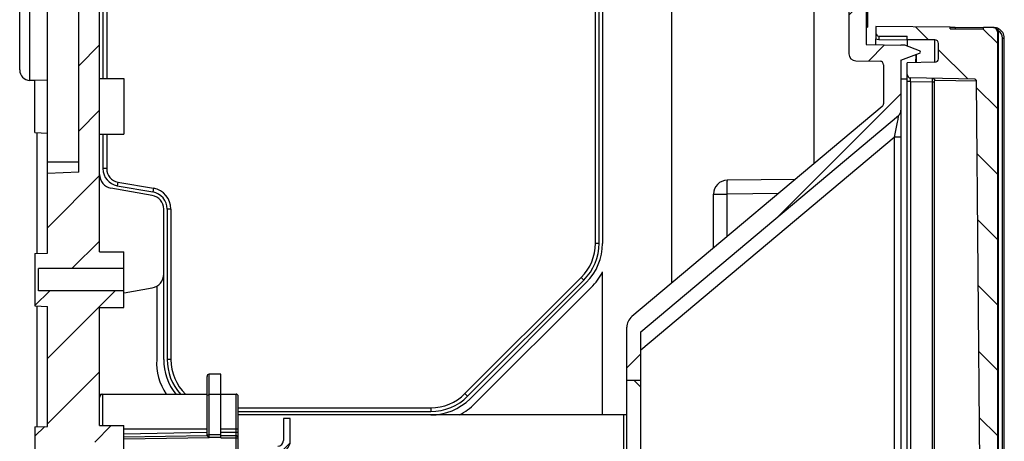
# Model space of a CAD drawing. Units: millimetres. Extents: x -3 to 844, y 0 to 594.
# Drawn here: x 656 to 698, y 119 to 137 of the extents above; entities that cross this region are included whole.
import ezdxf

# ---------------------------------------------------------------- set-up
doc = ezdxf.new("R2010")
doc.units = ezdxf.units.MM
doc.header["$LTSCALE"] = 46.255
doc.layers.get('0').update_dxf_attribs({"linetype": 'CONTINUOUS'})
for name, color, linetype in [('DECKELMITTELDXF_CONTINUOUS_LINE', 7, 'CONTINUOUS'), ('DECKELMITTELTEIL-29DXF_HATCHING', 7, 'CONTINUOUS'), ('KASTEN_AK_2_DXF_CONTINUOUS_LINE', 7, 'CONTINUOUS'), ('KASTEN_AK_2_MITTELSDXF_HATCHING', 7, 'CONTINUOUS'), ('KLAPPDECKEL-AK-2977DXF_HATCHING', 7, 'CONTINUOUS'), ('KLAPPDECKEL-DXF_CONTINUOUS_LINE', 7, 'CONTINUOUS'), ('TRAEGER-1145DXF_CONTINUOUS_LINE', 7, 'CONTINUOUS'), ('TRAGSCHIENE_DXF_CONTINUOUS_LINE', 7, 'CONTINUOUS'), ('TRAGSCHIENE_NS35-25DXF_HATCHING', 7, 'CONTINUOUS')]:
    doc.layers.add(name, color=color, linetype=linetype)
pattern_1 = [(45, (0, 0), (-1.4142135624, 1.4142135624), [])]

# ---------------------------------------------------------------- blocks, each defined once
blk = doc.blocks.new('HATCHING_BL2', base_point=(666.5033077285, 114.7103027679))
at = {"layer": 'TRAGSCHIENE_NS35-25DXF_HATCHING', "linetype": 'CONTINUOUS'}
h = blk.add_hatch(dxfattribs=at)
h.set_pattern_fill('default__3', color=2, scale=2, angle=45, style=0, pattern_type=0)
h.set_pattern_definition(pattern_1)
edge = h.paths.add_edge_path()
edge.add_line((667.6283077285, 109.4603027679), (667.6283077285, 109.9330235473))
edge.add_line((667.3283077285, 109.4603027679), (667.6283077285, 109.4603027679))
edge.add_line((667.3283077285, 110.4203027679), (667.3283077285, 109.4603027679))
edge.add_arc((667.0883077285, 110.4203027679), 0.24, 0, 90)
edge.add_line((665.9183077285, 110.6603027679), (667.0883077285, 110.6603027679))
edge.add_arc((665.9183077285, 111.2003027679), 0.54, 180, 270)
edge.add_line((665.3783077285, 118.2203027679), (665.3783077285, 111.2003027679))
edge.add_arc((665.9183077285, 118.2203027679), 0.54, 90, 180)
edge.add_line((667.0883077285, 118.7603027679), (665.9183077285, 118.7603027679))
edge.add_arc((667.0883077285, 119.0003027679), 0.24, 270, 360)
edge.add_line((667.3283077285, 119.9603027679), (667.3283077285, 119.0003027679))
edge.add_line((667.6283077285, 119.9603027679), (667.3283077285, 119.9603027679))
edge.add_line((667.6283077285, 119.0003027679), (667.6283077285, 119.9603027679))
edge.add_arc((667.0883077285, 119.0003027679), 0.54, 270, 360)
edge.add_line((665.9183077285, 118.4603027679), (667.0883077285, 118.4603027679))
edge.add_arc((665.9183077285, 118.2203027679), 0.24, 90, 180)
edge.add_line((665.6783077285, 111.2003027679), (665.6783077285, 118.2203027679))
edge.add_arc((665.9183077285, 111.2003027679), 0.24, 180, 270)
edge.add_line((667.0883077285, 110.9603027679), (665.9183077285, 110.9603027679))
edge.add_arc((667.0883077285, 110.4203027679), 0.54, 0, 90)
edge.add_line((667.6283077285, 110.1875819885), (667.6283077285, 110.4203027679))
edge.add_line((667.5646681182, 110.1239423782), (667.6283077285, 110.1875819885))
edge.add_arc((667.6283077285, 110.0603027679), 0.09, 135, 180)
edge.add_arc((667.6283077285, 110.0603027679), 0.09, 180, 225)
edge.add_line((667.5646681182, 109.9966631576), (667.6283077285, 109.9330235473))
blk = doc.blocks.new('HATCHING_BL6', base_point=(658.5083077285, 137.9528027679))
at = {"layer": 'KASTEN_AK_2_MITTELSDXF_HATCHING', "linetype": 'CONTINUOUS'}
h = blk.add_hatch(dxfattribs=at)
h.set_pattern_fill('default__7', color=2, scale=2, angle=45, style=0, pattern_type=0)
h.set_pattern_definition(pattern_1)
edge = h.paths.add_edge_path()
edge.add_line((657.1283077285, 114.7103027679), (657.8783077285, 114.7103027679))
edge.add_line((657.1283077285, 114.7103027679), (657.1283077285, 117.3074458067))
edge.add_line((656.5883077285, 117.3263030222), (657.1283077285, 117.3074458067))
edge.add_line((656.5883077285, 119.5943025135), (656.5883077285, 117.3263030222))
edge.add_line((656.5883077285, 119.5943025135), (657.1283077285, 119.6131597291))
edge.add_line((657.1283077285, 119.6131597291), (657.1283077285, 124.8074458067))
edge.add_line((656.5883077285, 124.8263030222), (657.1283077285, 124.8074458067))
edge.add_line((656.5883077285, 127.0943025135), (656.5883077285, 124.8263030222))
edge.add_line((656.5883077285, 127.0943025135), (657.1283077285, 127.1131597291))
edge.add_line((657.1283077285, 127.1131597291), (657.1283077285, 130.5631597291))
edge.add_line((658.4783077285, 130.6103027679), (657.1283077285, 130.5631597291))
edge.add_line((658.4783077285, 130.6103027679), (658.4783077285, 143.8103027679))
edge.add_line((658.4783077285, 143.8103027679), (657.1283077285, 143.8574458067))
edge.add_line((657.1283077285, 143.8574458067), (657.1283077285, 147.3074458067))
edge.add_line((656.5883077285, 147.3263030222), (657.1283077285, 147.3074458067))
edge.add_line((656.5883077285, 149.5943025135), (656.5883077285, 147.3263030222))
edge.add_line((656.5883077285, 149.5943025135), (657.1283077285, 149.6131597291))
edge.add_line((657.1283077285, 149.6131597291), (657.1283077285, 154.8074458067))
edge.add_line((656.5883077285, 154.8263030222), (657.1283077285, 154.8074458067))
edge.add_line((656.5883077285, 157.0943025135), (656.5883077285, 154.8263030222))
edge.add_line((656.5883077285, 157.0943025135), (657.1283077285, 157.1131597291))
edge.add_line((657.1283077285, 157.1131597291), (657.1283077285, 159.7103027679))
edge.add_line((657.1283077285, 159.7103027679), (657.8933077285, 159.7103027679))
edge.add_line((657.8933077285, 159.7103027679), (657.8933077285, 161.1953027679))
edge.add_line((658.7633077285, 161.1953027679), (657.8933077285, 161.1953027679))
edge.add_line((658.7633077285, 159.7103027679), (658.7633077285, 161.1953027679))
edge.add_line((658.7633077285, 159.7103027679), (659.3783077285, 159.7103027679))
edge.add_line((659.3783077285, 157.1603027679), (659.3783077285, 159.7103027679))
edge.add_line((659.3783077285, 157.1603027679), (660.4283077285, 157.1603027679))
edge.add_line((660.4283077285, 156.4403027679), (660.4283077285, 157.1603027679))
edge.add_line((660.4283077285, 156.4403027679), (656.7383077285, 156.4403027679))
edge.add_line((656.7383077285, 155.4803027679), (656.7383077285, 156.4403027679))
edge.add_line((660.4283077285, 155.4803027679), (656.7383077285, 155.4803027679))
edge.add_line((660.4283077285, 154.7603027679), (660.4283077285, 155.4803027679))
edge.add_line((659.3783077285, 154.7603027679), (660.4283077285, 154.7603027679))
edge.add_line((659.3783077285, 149.6603027679), (659.3783077285, 154.7603027679))
edge.add_line((659.3783077285, 149.6603027679), (660.4283077285, 149.6603027679))
edge.add_line((660.4283077285, 148.9403027679), (660.4283077285, 149.6603027679))
edge.add_line((660.4283077285, 148.9403027679), (656.7383077285, 148.9403027679))
edge.add_line((656.7383077285, 147.9803027679), (656.7383077285, 148.9403027679))
edge.add_line((660.4283077285, 147.9803027679), (656.7383077285, 147.9803027679))
edge.add_line((660.4283077285, 147.2603027679), (660.4283077285, 147.9803027679))
edge.add_line((659.3783077285, 147.2603027679), (660.4283077285, 147.2603027679))
edge.add_line((659.3783077285, 127.1603027679), (659.3783077285, 147.2603027679))
edge.add_line((659.3783077285, 127.1603027679), (660.4283077285, 127.1603027679))
edge.add_line((660.4283077285, 126.4403027679), (660.4283077285, 127.1603027679))
edge.add_line((660.4283077285, 126.4403027679), (656.7383077285, 126.4403027679))
edge.add_line((656.7383077285, 125.4803027679), (656.7383077285, 126.4403027679))
edge.add_line((660.4283077285, 125.4803027679), (656.7383077285, 125.4803027679))
edge.add_line((660.4283077285, 124.7603027679), (660.4283077285, 125.4803027679))
edge.add_line((659.3783077285, 124.7603027679), (660.4283077285, 124.7603027679))
edge.add_line((659.3783077285, 119.6603027679), (659.3783077285, 124.7603027679))
edge.add_line((659.3783077285, 119.6603027679), (660.4283077285, 119.6603027679))
edge.add_line((660.4283077285, 118.9403027679), (660.4283077285, 119.6603027679))
edge.add_line((660.4283077285, 118.9403027679), (656.7383077285, 118.9403027679))
edge.add_line((656.7383077285, 117.9803027679), (656.7383077285, 118.9403027679))
edge.add_line((660.4283077285, 117.9803027679), (656.7383077285, 117.9803027679))
edge.add_line((660.4283077285, 117.2603027679), (660.4283077285, 117.9803027679))
edge.add_line((659.3783077285, 117.2603027679), (660.4283077285, 117.2603027679))
edge.add_line((659.3783077285, 114.7103027679), (659.3783077285, 117.2603027679))
edge.add_line((658.7783077285, 114.7103027679), (659.3783077285, 114.7103027679))
edge.add_line((658.7783077285, 114.7103027679), (658.7783077285, 116.2553027679))
edge.add_line((658.7783077285, 116.2553027679), (657.8783077285, 116.2553027679))
edge.add_line((657.8783077285, 114.7103027679), (657.8783077285, 116.2553027679))
blk = doc.blocks.new('HATCHING_BL7', base_point=(688.50381395, 137.2103027679))
at = {"layer": 'DECKELMITTELTEIL-29DXF_HATCHING', "linetype": 'CONTINUOUS'}
h = blk.add_hatch(dxfattribs=at)
h.set_pattern_fill('default__8', color=2, scale=2, angle=45, style=0, pattern_type=0)
h.set_pattern_definition(pattern_1)
edge = h.paths.add_edge_path()
edge.add_line((682.1783077285, 121.6103027679), (682.1783077285, 123.9061138613))
edge.add_arc((682.7783077285, 123.9061138613), 0.6, 130, 180)
edge.add_line((693.22472587, 133.4549438445), (682.3926351627, 124.3657405271))
edge.add_arc((693.1283077285, 133.569850511), 0.15, 310, 360)
edge.add_line((693.2783077285, 135.2628981784), (693.2783077285, 133.569850511))
edge.add_arc((693.1283077285, 135.2628981784), 0.15, 0, 89)
edge.add_line((692.0730720066, 135.4313402357), (693.1309255895, 135.4128753327))
edge.add_arc((692.0783077285, 135.7312945442), 0.3, 180, 269)
edge.add_line((691.7783077285, 138.6893109916), (691.7783077285, 135.7312945442))
edge.add_arc((692.0783077285, 138.6893109916), 0.3, 91, 180)
edge.add_line((692.0730720066, 138.9892653001), (693.1309255895, 139.0077302031))
edge.add_arc((693.1283077285, 139.1577073573), 0.15, 271, 360)
edge.add_line((693.2783077285, 140.8507550248), (693.2783077285, 139.1577073573))
edge.add_arc((693.1283077285, 140.8507550248), 0.15, 0, 50)
edge.add_line((682.3926351627, 150.0548650086), (693.22472587, 140.9656616913))
edge.add_arc((682.7783077285, 150.5144916745), 0.6, 180, 230)
edge.add_line((682.1783077285, 150.5144916745), (682.1783077285, 152.8103027679))
edge.add_line((682.7783077285, 152.8103027679), (682.1783077285, 152.8103027679))
edge.add_line((682.7783077285, 150.7103027679), (682.7783077285, 152.8103027679))
edge.add_line((693.9211440114, 141.3603529526), (682.7783077285, 150.7103027679))
edge.add_arc((693.7283077285, 141.1305396197), 0.3, 0, 50)
edge.add_line((694.0283077285, 141.1305396197), (694.0283077285, 138.9643373063))
edge.add_line((694.8293201714, 138.6648510258), (694.0283077285, 138.9643373063))
edge.add_arc((694.8083077285, 138.6086506945), 0.06, 290.4999999996, 69.5000000004)
edge.add_line((694.1982031163, 138.3164853653), (694.8293201714, 138.5524503631))
edge.add_line((694.1982031163, 138.3164853653), (694.0283077285, 138.3164853653))
edge.add_line((692.5283077285, 138.2903027679), (694.0283077285, 138.3164853653))
edge.add_line((692.5283077285, 138.2903027679), (692.5283077285, 136.1303027679))
edge.add_line((692.5283077285, 136.1303027679), (694.0283077285, 136.1041201705))
edge.add_line((694.1982031163, 136.1041201705), (694.0283077285, 136.1041201705))
edge.add_line((694.8293201714, 135.8681551726), (694.1982031163, 136.1041201705))
edge.add_arc((694.8083077285, 135.8119548413), 0.06, 290.4999999996, 69.5000000004)
edge.add_line((694.0283077285, 135.4562682294), (694.8293201714, 135.7557545099))
edge.add_line((694.0283077285, 135.4562682294), (694.0283077285, 133.2900659161))
edge.add_arc((693.7283077285, 133.2900659161), 0.3, 310, 360)
edge.add_line((682.7783077285, 123.7103027679), (693.9211440114, 133.0602525831))
edge.add_line((682.7783077285, 121.6103027679), (682.7783077285, 123.7103027679))
edge.add_line((682.1783077285, 121.6103027679), (682.7783077285, 121.6103027679))
blk = doc.blocks.new('HATCHING_BL8', base_point=(695.5733077285, 114.7103027679))
at = {"layer": 'KLAPPDECKEL-AK-2977DXF_HATCHING', "linetype": 'CONTINUOUS'}
h = blk.add_hatch(dxfattribs=at)
h.set_pattern_fill('default__9', color=2, scale=2, angle=135, style=0, pattern_type=0)
h.set_pattern_definition([(135, (0, 0), (-1.4142135624, -1.4142135624), [])])
edge = h.paths.add_edge_path()
edge.add_line((692.9483077285, 136.9103027679), (692.9483077285, 136.6242446914))
edge.add_line((696.1583077285, 136.8822895223), (692.9483077285, 136.9103027679))
edge.add_line((696.1583077285, 136.8203027679), (696.1583077285, 136.8822895223))
edge.add_line((696.1583077285, 136.8203027679), (697.5983077285, 136.8203027679))
edge.add_line((697.5983077285, 136.8203027679), (697.5983077285, 136.8697228327))
edge.add_line((698.0198785049, 136.8660438402), (697.5983077285, 136.8697228327))
edge.add_arc((698.0183077285, 136.6860506941), 0.18, 0, 89.5)
edge.add_line((698.1983077285, 136.6860506941), (698.1983077285, 92.7345548417))
edge.add_arc((698.0183077285, 92.7345548417), 0.18, 270.5, 360)
edge.add_line((698.0198785049, 92.5545616955), (697.5983077285, 92.5508827031))
edge.add_line((697.5983077285, 92.6003027679), (697.5983077285, 92.5508827031))
edge.add_line((696.1583077285, 92.6003027679), (697.5983077285, 92.6003027679))
edge.add_line((696.1583077285, 92.5383160135), (696.1583077285, 92.6003027679))
edge.add_line((696.1583077285, 92.5383160135), (692.9483077285, 92.5103027679))
edge.add_line((692.9483077285, 92.7963608444), (692.9483077285, 92.5103027679))
edge.add_arc((693.0683077285, 92.7963608444), 0.12, 90.5, 180)
edge.add_line((694.2983077285, 92.9270994611), (693.0672605443, 92.9163562751))
edge.add_line((694.2983077285, 92.9270994611), (694.2983077285, 93.0771051729))
edge.add_line((695.4996167089, 93.0875888375), (694.2983077285, 93.0771051729))
edge.add_arc((695.4983077285, 93.237583126), 0.15, 270.5, 360)
edge.add_line((695.6483077285, 93.237583126), (695.6483077285, 93.8993338408))
edge.add_arc((695.4983077285, 93.8993338408), 0.15, 0, 89)
edge.add_line((695.5009255895, 94.049310995), (694.2983077285, 94.0703027679))
edge.add_line((694.2983077285, 94.0703027679), (694.2983077285, 94.5828981784))
edge.add_arc((694.4483077285, 94.5828981784), 0.15, 91, 180)
edge.add_line((697.2105954849, 94.7811369398), (694.4456898676, 94.7328753327))
edge.add_arc((697.2090247683, 94.8711232323), 0.09, 271, 359.5336256005)
edge.add_line((697.2990217868, 94.8703906612), (697.4468169804, 113.0271630254))
edge.add_arc((652.4483077285, 113.3934485775), 45, 359.5336256005, 360)
edge.add_line((697.4483077285, 113.3934485775), (697.4483077285, 116.0271569582))
edge.add_arc((652.4483077285, 116.0271569582), 45, 0, 0.4663743995)
edge.add_line((697.4468169804, 116.3934425103), (697.2990217868, 134.5502148745))
edge.add_arc((697.2090247683, 134.5494823034), 0.09, 0.4663743995, 89)
edge.add_line((697.2105954849, 134.639468596), (694.4456898676, 134.6877302031))
edge.add_arc((694.4483077285, 134.8377073573), 0.15, 180, 269)
edge.add_line((694.2983077285, 134.8377073573), (694.2983077285, 135.3503027679))
edge.add_line((695.5009255895, 135.3712945407), (694.2983077285, 135.3503027679))
edge.add_arc((695.4983077285, 135.521271695), 0.15, 271, 360)
edge.add_line((695.6483077285, 135.521271695), (695.6483077285, 136.1830224097))
edge.add_arc((695.4983077285, 136.1830224097), 0.15, 0, 89.5)
edge.add_line((695.4996167089, 136.3330166982), (694.2983077285, 136.3435003629))
edge.add_line((694.2983077285, 136.3435003629), (694.2983077285, 136.4935060746))
edge.add_line((693.0672605443, 136.5042492606), (694.2983077285, 136.4935060746))
edge.add_arc((693.0683077285, 136.6242446914), 0.12, 180, 269.5)

msp = doc.modelspace()

# ---------------------------------------------------------------- linework, layer by layer
at = {"layer": 'DECKELMITTELDXF_CONTINUOUS_LINE', "color": 7, "linetype": 'CONTINUOUS'}
for p, q in [((690.2783077285, 130.9826054687), (690.2783077285, 143.438000067)), ((691.7783077285, 138.6893109916), (691.7783077285, 135.7312945442)), ((692.5283077285, 138.2903027679), (692.5283077285, 136.1303027679)), ((692.5883077285, 137.5318417988), (692.5883077285, 136.888763737)), ((692.5283077285, 137.0603027679), (692.5883077285, 137.0603027679)), ((692.5283077285, 136.888763737), (692.5883077285, 136.888763737)), ((692.5283077285, 136.1303027679), (694.0283077285, 136.1041201705)), ((694.1982031163, 136.1041201705), (694.0283077285, 136.1041201705)), ((694.8293201714, 135.8681551726), (694.1982031163, 136.1041201705)), ((692.0730720066, 135.4313402357), (693.1309255895, 135.4128753327)), ((694.0283077285, 135.4562682294), (694.8293201714, 135.7557545099)), ((694.0283077285, 135.4562682294), (694.0283077285, 133.2900659161)), ((694.703060233, 135.3573677491), (694.7048180756, 135.563536069)), ((694.7048180756, 135.563536069), (694.7058423122, 135.6463283639)), ((694.7058423122, 135.6463283639), (694.7068881753, 135.7099790623)), ((693.2783077285, 135.2628981784), (693.2783077285, 133.569850511)), ((693.22472587, 133.4549438445), (682.3926351627, 124.3657405271)), ((694.0283077285, 133.2900659161), (694.0283077285, 114.7103027679)), ((682.7783077285, 123.7103027679), (693.9211440114, 133.0602525831)), ((689.452903726, 130.2900092746), (686.5230718072, 130.2644410188)), ((685.9283077285, 127.3325220731), (685.9283077285, 129.6644638649)), ((682.1783077285, 121.6103027679), (682.1783077285, 123.9061138613)), ((682.7783077285, 121.6103027679), (682.7783077285, 123.7103027679)), ((682.1783077285, 114.7103027679), (682.1783077285, 121.6103027679)), ((682.1783077285, 121.6103027679), (682.7783077285, 121.6103027679)), ((682.7783077285, 121.3103027679), (682.4783077285, 121.6103027679)), ((682.7783077285, 114.7103027679), (682.7783077285, 121.6103027679))]:
    msp.add_line(p, q, dxfattribs=at)
at = {"layer": 'DECKELMITTELDXF_CONTINUOUS_LINE', "color": 9, "linetype": 'CONTINUOUS'}
for p, q in [((694.2983077285, 134.6303027679), (694.0283077285, 134.6303027679)), ((682.7783077285, 122.9314518539), (693.7309256892, 132.1217895451)), ((693.7309256892, 132.1217895451), (693.7309256892, 114.7103027679)), ((694.0283077285, 132.1217895451), (693.7309256892, 132.1217895451)), ((685.9283077285, 129.6644638649), (686.5230718072, 129.6644638649)), ((688.7303641868, 129.6837266137), (686.5230718072, 129.6644638649)), ((686.5230718072, 127.8315883922), (686.5230718072, 129.6644638649))]:
    msp.add_line(p, q, dxfattribs=at)
at = {"layer": 'DECKELMITTELDXF_CONTINUOUS_LINE', "color": 7, "linetype": 'CONTINUOUS'}
for centre, radius, start, end in [((694.8083077285, 135.8119548413), 0.06, 290.4999999997, 69.5000000003), ((692.0783077285, 135.7312945442), 0.3, 180, 269), ((693.1283077285, 135.2628981784), 0.15, 0, 89), ((693.1283077285, 133.569850511), 0.15, 310, 360), ((693.7283077285, 133.2900659161), 0.3, 310, 360), ((686.5283077285, 129.6644638649), 0.6, 90.5, 180), ((682.7783077285, 123.9061138613), 0.6, 130, 180)]:
    msp.add_arc(centre, radius, start, end, dxfattribs=at)
at = {"layer": 'DECKELMITTELDXF_CONTINUOUS_LINE', "color": 9, "linetype": 'CONTINUOUS'}
msp.add_arc((702.2313572114, 135.5133639599), 7.5646717059, 178.6115539275, 179.0934562711, dxfattribs=at)
for points, knots in [([(694.6676323601, 135.6330485096), (694.6673277175, 135.6146310342), (694.666015011, 135.5232650427), (694.6652247545, 135.4318924031), (694.6646981735, 135.3589390634)], [0, 0, 0, 0, 0.2015862916, 1, 1, 1, 1]), ([(693.9211440114, 133.0602525831), (693.9231191588, 133.0619788281), (693.915441932, 133.0416120807), (693.9164363971, 133.0294201132), (693.9068055228, 132.9901364252), (693.8953965197, 132.9287414004), (693.8751798505, 132.8316490291), (693.8399780068, 132.6566819158), (693.7911549412, 132.4174607938), (693.7513776071, 132.2220070367), (693.7309256892, 132.1217895451)], [0, 0, 0, 0, 0.0082184547, 0.0320881341, 0.0694981352, 0.1176759356, 0.2366044165, 0.3746581949, 0.679547201, 1, 1, 1, 1]), ([(686.5230718072, 129.6644638649), (686.5224039204, 129.7410019421), (686.5215042019, 129.8522345112), (686.5211700593, 129.993335788), (686.5204004543, 130.0837995656), (686.5222024094, 130.1554524388), (686.5185047365, 130.2149716414), (686.5263747448, 130.2400251587), (686.5192096475, 130.2644073142), (686.5230718072, 130.2644410188)], [0, 0, 0, 0, 0.382686519, 0.5555215618, 0.7069969925, 0.8313798989, 0.9237813252, 0.9806893963, 1, 1, 1, 1])]:
    msp.add_open_spline(points, degree=3, knots=knots, dxfattribs=at)
at = {"layer": 'KASTEN_AK_2_DXF_CONTINUOUS_LINE', "color": 7, "linetype": 'CONTINUOUS'}
for p, q in [((684.1283077285, 125.822142737), (684.1283077285, 148.5984627988)), ((657.1283077285, 127.1131597291), (657.1283077285, 147.3074458067)), ((659.3783077285, 127.1603027679), (659.3783077285, 147.2603027679)), ((680.8175382145, 127.5351832832), (680.8175382145, 146.8854222525)), ((680.9783077285, 127.5351832832), (680.9783077285, 146.8854222525)), ((681.1283077285, 146.8856902182), (681.1283077285, 127.5349153176)), ((658.4783077285, 130.6103027679), (658.4783077285, 143.8103027679)), ((659.5283077285, 139.7603027679), (659.5283077285, 134.6603027679)), ((659.6890772425, 139.7603027679), (659.6890772425, 134.6603027679)), ((655.9283077285, 135.0497790275), (655.9283077285, 139.386694857)), ((655.9283077285, 135.0342477525), (655.9283077285, 139.3863577833)), ((656.587679938, 134.5763249451), (656.362602955, 134.5841848066)), ((656.5883077285, 134.5943025135), (657.1283077285, 134.6131597291)), ((656.5883077285, 132.3266936322), (656.5883077285, 134.5939119035)), ((659.3783077285, 134.6603027679), (660.4283077285, 134.6603027679)), ((660.4283077285, 134.6603027679), (660.4283077285, 132.2603027679)), ((656.5883077285, 132.3263030222), (657.1283077285, 132.3074458067)), ((656.6783077285, 127.0943025135), (656.6783077285, 132.3263030222)), ((659.3783077285, 132.2603027679), (660.4283077285, 132.2603027679)), ((659.5283077285, 132.2603027679), (659.5283077285, 130.7656274913)), ((659.6890772425, 132.2603027679), (659.6890772425, 130.7656274913)), ((658.4783077285, 130.6103027679), (657.1283077285, 130.5631597291)), ((661.6574966351, 129.6084202695), (659.8741188219, 129.9228778948)), ((660.1480715953, 130.0270216765), (661.6835438618, 129.7562764878)), ((660.1759889284, 130.1853487403), (661.7114611949, 129.9146035516)), ((662.1533077285, 122.5103027679), (662.1533077285, 129.0175356177)), ((662.3033077285, 129.017670673), (662.3033077285, 122.5103027679)), ((662.4640772425, 129.017670673), (662.4640772425, 122.5103027679)), ((656.5883077285, 127.0943025135), (657.1283077285, 127.1131597291)), ((656.5883077285, 127.0943025135), (656.5883077285, 124.8263030222)), ((659.3783077285, 127.1603027679), (660.4283077285, 127.1603027679)), ((660.4283077285, 124.7603027679), (660.4283077285, 127.1603027679)), ((656.7383077285, 125.4803027679), (656.7383077285, 126.4403027679)), ((660.4283077285, 126.4403027679), (656.7383077285, 126.4403027679)), ((675.1807362573, 121.0329937238), (680.2056167726, 126.0578742391)), ((681.1283077285, 120.1103027679), (681.1283077285, 126.2980710802)), ((660.4428190738, 125.3980048393), (661.6574966351, 125.6121852662)), ((661.8533077285, 125.6834546758), (661.8533077285, 122.5103027679)), ((675.2944174709, 120.9193125102), (680.3192979862, 125.9441930255)), ((680.4253640034, 125.8378590427), (675.4007514537, 120.813246493)), ((675.6127960377, 120.6011144587), (680.6374960377, 125.6258144587)), ((660.4283077285, 125.4803027679), (656.7383077285, 125.4803027679)), ((656.5883077285, 124.8263030222), (657.1283077285, 124.8074458067)), ((656.6783077285, 119.5943025135), (656.6783077285, 124.8263030222)), ((657.1283077285, 119.6131597291), (657.1283077285, 124.8074458067)), ((659.3783077285, 119.6603027679), (659.3783077285, 124.7603027679)), ((659.3783077285, 124.7603027679), (660.4283077285, 124.7603027679)), ((665.3783077285, 120.4210722819), (673.7034272132, 120.4210722819)), ((665.3783077285, 120.2603027679), (673.7034272132, 120.2603027679)), ((682.1783077285, 120.1103027679), (665.3783077285, 120.1103027679)), ((682.0283077285, 120.1103027679), (682.0283077285, 117.6203027679)), ((659.3783077285, 119.6603027679), (660.4283077285, 119.6603027679)), ((660.4283077285, 117.2603027679), (660.4283077285, 119.6603027679)), ((656.5883077285, 119.5943025135), (657.1283077285, 119.6131597291)), ((656.5883077285, 119.5943025135), (656.5883077285, 117.3263030222))]:
    msp.add_line(p, q, dxfattribs=at)
at = {"layer": 'KASTEN_AK_2_DXF_CONTINUOUS_LINE', "color": 9, "linetype": 'CONTINUOUS'}
for p, q in [((656.362602955, 134.5841848066), (656.362602955, 139.8364207292)), ((657.1283077285, 131.0603027679), (658.4783077285, 131.0603027679)), ((659.6890772425, 130.7656274913), (659.5283077285, 130.7656274913)), ((660.1759889284, 130.1853487403), (660.1480715953, 130.0270216765)), ((661.7114611949, 129.9146035516), (661.6835438618, 129.7562764878)), ((662.4640772425, 129.017670673), (662.3033077285, 129.017670673)), ((680.8175382145, 127.5351832832), (680.9783077285, 127.5351832832)), ((680.2056167726, 126.0578742391), (680.3192979862, 125.9441930255)), ((662.4640772425, 122.5103027679), (662.3033077285, 122.5103027679)), ((675.1807362573, 121.0329937238), (675.2944174709, 120.9193125102)), ((673.7034272132, 120.4210722819), (673.7034272132, 120.2603027679))]:
    msp.add_line(p, q, dxfattribs=at)
at = {"layer": 'KASTEN_AK_2_DXF_CONTINUOUS_LINE', "color": 7, "linetype": 'CONTINUOUS'}
for centre, radius, start, end in [((656.3783077285, 135.0339106787), 0.45, 180, 268), ((660.2783077285, 130.7656274913), 0.75, 180, 260), ((660.2783077285, 130.7656274913), 0.589230486, 180, 260), ((659.9783077285, 130.5137625466), 0.6, 180, 260), ((661.5533077285, 129.017670673), 0.910769514, 0, 80), ((661.5533077285, 129.0175356177), 0.6, 0, 80), ((661.5533077285, 129.017670673), 0.75, 0, 80), ((678.7283077285, 127.5351832832), 2.089230486, 315, 360), ((678.7283077285, 127.5351832832), 2.25, 315, 360), ((678.7283077285, 127.5349153176), 2.4, 315, 360), ((661.5533077285, 126.2030699181), 0.6, 280.0000000001, 359.9999999995), ((678.7283077285, 127.5350027679), 2.7, 315, 332.7339555492), ((664.324370439, 122.370753204), 2.475, 176.7677399569, 213.4146008435), ((664.5533077285, 122.5103027679), 2.4, 180, 218.7495721289), ((664.5533077285, 122.5103027679), 2.25, 180, 221.9345824075), ((664.5533077285, 122.5103027679), 2.089230486, 180, 225.9365803524), ((673.7034272132, 122.5103027679), 2.089230486, 270, 315), ((673.7034272132, 122.5103027679), 2.25, 270, 315), ((673.7036951788, 122.5103027679), 2.4, 270, 315), ((673.7036077285, 122.5103027679), 2.7, 297.2660444508, 315)]:
    msp.add_arc(centre, radius, start, end, dxfattribs=at)
at = {"layer": 'KLAPPDECKEL-DXF_CONTINUOUS_LINE', "color": 7, "linetype": 'CONTINUOUS'}
for p, q in [((692.9483077285, 136.9103027679), (692.9483077285, 136.6242446914)), ((696.1583077285, 136.8822895223), (692.9483077285, 136.9103027679)), ((696.1583077285, 136.8203027679), (696.1583077285, 136.8822895223)), ((696.1583077285, 136.8822895223), (696.3718115539, 136.8804263026)), ((696.1583077285, 136.8203027679), (697.5983077285, 136.8203027679)), ((696.3718115539, 136.8804263026), (697.5983077285, 136.8697228327)), ((696.3718235193, 136.8804261982), (696.3718235193, 136.8203027679)), ((697.5983077285, 136.8203027679), (697.5983077285, 136.8697228327)), ((698.0198785049, 136.8660438402), (697.5983077285, 136.8697228327)), ((698.0501092785, 136.8657800203), (698.0198785049, 136.8660438402)), ((698.1983077285, 136.6860506941), (698.1983077285, 92.7345548417)), ((692.9483077285, 136.6242446914), (692.9483077285, 136.384365113)), ((692.9483077285, 136.1229716406), (692.9483077285, 136.3843636453)), ((693.0672605443, 136.5042492606), (694.2983077285, 136.4935060746)), ((694.2983077285, 136.3435003629), (694.2983077285, 136.4935060746)), ((694.2983077285, 136.3435003629), (694.2983077285, 136.0666925896)), ((695.4996167089, 136.3330166982), (694.2983077285, 136.3435003629)), ((698.4959089818, 93.0048059804), (698.4959089818, 136.4157995127)), ((695.6483077285, 135.521271695), (695.6483077285, 136.1830224097)), ((695.5009255895, 135.3712945407), (694.2983077285, 135.3503027679)), ((694.2983077285, 134.8377073573), (694.2983077285, 135.3503027679)), ((694.2983077285, 94.5828981784), (694.2983077285, 134.8377073573)), ((697.2105954849, 134.639468596), (694.4456898676, 134.6877302031)), ((697.4468169804, 116.3934425103), (697.2990217868, 134.5502148745)), ((698.4983077285, 103.9126235593), (698.4983077285, 125.5079819761))]:
    msp.add_line(p, q, dxfattribs=at)
at = {"layer": 'KLAPPDECKEL-DXF_CONTINUOUS_LINE', "color": 9, "linetype": 'CONTINUOUS'}
for p, q in [((698.1983077285, 136.6860506941), (698.2283077285, 136.6860506941)), ((698.2187842612, 136.7485739686), (698.2533592629, 136.8151288543)), ((698.2283077285, 136.6860506941), (698.2283077285, 92.7345548417)), ((693.0698781062, 136.3542549722), (694.2983077285, 136.3435346293)), ((695.5009255895, 135.3712945407), (695.5009255895, 136.332999564)), ((698.4209095056, 93.004806023), (698.4209095057, 136.4157995127)), ((698.4209095057, 136.4157995127), (698.4959089818, 136.4157995127)), ((694.4456898676, 134.5377530488), (694.2983077285, 134.5377530488)), ((694.4456898676, 134.5377530488), (694.4456898676, 94.882852487)), ((694.4456898676, 134.5377530488), (695.3968367063, 134.521150719)), ((697.3036202022, 134.5494007204), (695.4914525272, 134.5810238049)), ((695.3968367063, 94.8994548168), (695.3968367063, 134.521150719)), ((695.3968367063, 134.521150719), (695.4847033621, 134.521150719)), ((695.4847033621, 94.8994548168), (695.4847033621, 134.521150719)), ((698.4959089818, 125.5079846497), (698.4983077285, 125.5079846497))]:
    msp.add_line(p, q, dxfattribs=at)
at = {"layer": 'KLAPPDECKEL-DXF_CONTINUOUS_LINE', "color": 7, "linetype": 'CONTINUOUS'}
msp.add_lwpolyline([(698.4983077016, 125.5079846497), (698.4973688256, 125.6000978849), (698.4959089818, 125.6468393889)], dxfattribs=at)
at = {"layer": 'KLAPPDECKEL-DXF_CONTINUOUS_LINE', "color": 9, "linetype": 'CONTINUOUS'}
for centre, radius, start, end in [((698.017683016, 136.64610147), 0.2199533277, 76.2492465969, 89.4280862352), ((698.0459097564, 136.4157989431), 0.3749997493, 8.70342e-05, 62.5484108431), ((698.0183077285, 136.6860506941), 0.21, 0, 17.3213052754)]:
    msp.add_arc(centre, radius, start, end, dxfattribs=at)
at = {"layer": 'KLAPPDECKEL-DXF_CONTINUOUS_LINE', "color": 7, "linetype": 'CONTINUOUS'}
for centre, radius, start, end in [((698.0183077285, 136.6860506941), 0.18, 0, 89.5), ((698.0460543137, 136.416388191), 0.4494101233, 62.5301150026, 89.4830211687), ((698.0459091868, 136.4157990798), 0.4499997814, 5.51205e-05, 62.5483200739), ((693.0683077285, 136.6242446914), 0.12, 180, 269.5), ((695.4983077285, 136.1830224097), 0.15, 0, 89.5), ((695.4983077285, 135.521271695), 0.15, 271, 360), ((694.4483077285, 134.8377073573), 0.15, 180, 269), ((697.2090247683, 134.5494823034), 0.09, 0.4663743995, 89)]:
    msp.add_arc(centre, radius, start, end, dxfattribs=at)
at = {"layer": 'KLAPPDECKEL-DXF_CONTINUOUS_LINE', "color": 9, "linetype": 'CONTINUOUS'}
for points, knots in [([(698.069965628, 136.8597507021), (698.0684298041, 136.8607109983), (698.0623124492, 136.8640494404), (698.0552640524, 136.8657350346), (698.0501092785, 136.8657800203)], [0, 0, 0, 0, 0.2600134228, 1, 1, 1, 1]), ([(698.2187842612, 136.7485739686), (698.2013622528, 136.7750088493), (698.1586444871, 136.8230134943), (698.1004305166, 136.8523102783), (698.0699656284, 136.8597507032)], [0, 0, 0, 0, 0.5023744073, 1, 1, 1, 1]), ([(693.0672605443, 136.5042492606), (693.067536529, 136.5042468522), (693.0677196419, 136.5028128487), (693.0681049052, 136.5010263824), (693.0683802462, 136.4972251943), (693.0687054478, 136.4923837346), (693.0689847196, 136.4860859122), (693.0693585881, 136.4752777819), (693.0697088071, 136.4589570987), (693.0699830996, 136.436496618), (693.070105913, 136.4108411814), (693.0700791236, 136.3830618782), (693.0699627071, 136.3639559281), (693.0698781062, 136.3542549722)], [0, 0, 0, 0, 0.0055140224, 0.0202379446, 0.0442215646, 0.0772511431, 0.1190807629, 0.1694375333, 0.2936453698, 0.4449991887, 0.6182852884, 0.8061802852, 1, 1, 1, 1]), ([(694.4456898676, 134.5377530488), (694.4455231852, 134.5474550806), (694.4452252533, 134.5665640047), (694.4448822838, 134.5943487402), (694.4446620837, 134.6200105584), (694.4445844276, 134.6424733748), (694.4446242277, 134.6587959615), (694.444756165, 134.6695964156), (694.4448557597, 134.6758944169), (694.4450562379, 134.6807058364), (694.4451065297, 134.6845426502), (694.4455006444, 134.6862301701), (694.4454321558, 134.6877270872), (694.4456898676, 134.6877302031)], [0, 0, 0, 0, 0.194015623, 0.3821159367, 0.5555933657, 0.7070919823, 0.8313555196, 0.8816918855, 0.9234659541, 0.956410507, 0.9802809461, 0.9948468119, 1, 1, 1, 1]), ([(695.3968367063, 134.521150719), (695.3969385028, 134.5308565384), (695.3972052546, 134.5499700418), (695.3977808142, 134.577753977), (695.3985073093, 134.6034032608), (695.3993616489, 134.6258473258), (695.4001855821, 134.6421435499), (695.4009124341, 134.6529320259), (695.401430082, 134.6592054885), (695.4019394368, 134.6640511051), (695.4024482595, 134.6677943325), (695.4028863052, 134.6696621249), (695.4032890074, 134.6710149283), (695.4035840748, 134.6710100975)], [0, 0, 0, 0, 0.1938010521, 0.3816600288, 0.5548676145, 0.7061005408, 0.8301752072, 0.8804730011, 0.9222590466, 0.9552709608, 0.9792790414, 0.9941077732, 1, 1, 1, 1]), ([(695.4035840748, 134.6710100975), (695.4150775778, 134.6708094776), (695.4382518162, 134.6657618695), (695.4674988186, 134.6457107289), (695.4868662001, 134.6159359505), (695.4914555967, 134.592585226), (695.4914525272, 134.5810238049)], [0, 0, 0, 0, 0.2490357685, 0.4989841248, 0.7495307598, 1, 1, 1, 1]), ([(695.4847033621, 134.521150719), (695.4847031889, 134.5288190009), (695.4849993116, 134.5429876498), (695.4861473684, 134.5596806899), (695.4875131639, 134.5704094458), (695.4886912584, 134.5759781777), (695.4896262959, 134.579243027), (695.490877454, 134.5810337841), (695.4914525272, 134.5810238049)], [0, 0, 0, 0, 0.3774222339, 0.6979739404, 0.8208228982, 0.9127514286, 0.9716914304, 1, 1, 1, 1])]:
    msp.add_open_spline(points, degree=3, knots=knots, dxfattribs=at)
msp.add_open_spline([(692.9483077285, 136.3843636453), (692.985395144, 136.3651959599), (693.0281320737, 136.3546361809), (693.0698781062, 136.3542549722)], degree=3, dxfattribs=at)
at = {"layer": 'TRAEGER-1145DXF_CONTINUOUS_LINE', "color": 7, "linetype": 'CONTINUOUS'}
for p, q in [((664.0283077285, 119.2103027679), (664.0283077285, 121.7789014134)), ((664.6283077285, 121.8687892857), (664.1183077285, 121.8687892857)), ((664.6283077285, 119.1203027679), (664.6283077285, 121.8687242069)), ((659.4683077285, 121.0103027679), (664.0283077285, 121.0103027679)), ((664.6283077285, 121.0103027679), (665.2883077285, 121.0103027679)), ((665.3783077285, 118.2203027679), (665.3783077285, 120.9203027679)), ((664.0322696591, 119.2103719236), (660.4283077285, 119.1474645341)), ((664.0327545824, 119.2103539011), (664.0322696591, 119.2103719236)), ((665.2883077285, 119.2103027679), (664.6283077285, 119.2103027679)), ((664.1183077285, 119.1218600142), (664.091533746, 119.1481707335))]:
    msp.add_line(p, q, dxfattribs=at)
at = {"layer": 'TRAEGER-1145DXF_CONTINUOUS_LINE', "color": 9, "linetype": 'CONTINUOUS'}
for p, q in [((664.1183077285, 119.1218600142), (664.1183077285, 121.8687892857)), ((659.5283077285, 119.6603027679), (659.5283077285, 121.0103027679)), ((664.6283077285, 120.9901096293), (664.1183077285, 120.9901096293)), ((665.2883077285, 117.1853027679), (665.2883077285, 121.0103027679)), ((660.4283077285, 119.5103027679), (664.0283077285, 119.5103027679)), ((660.4283077285, 119.2974873833), (664.0283077285, 119.3603256171)), ((664.6283077285, 119.2542367507), (664.1183077285, 119.2542367507)), ((664.6283077285, 119.5103027679), (665.3783077285, 119.5103027679)), ((664.6283077285, 119.3603027679), (665.3783077285, 119.3603027679)), ((664.1183077285, 119.1218600142), (660.4283077285, 119.0574508246)), ((664.091533746, 119.1481707335), (664.6283077285, 119.1481707335)), ((664.6283077285, 119.1203027679), (665.3783077285, 119.1203027678))]:
    msp.add_line(p, q, dxfattribs=at)
at = {"layer": 'TRAEGER-1145DXF_CONTINUOUS_LINE', "color": 7, "linetype": 'CONTINUOUS'}
for centre, radius, start, end in [((664.1183077285, 121.7787892857), 0.09, 90, 180), ((659.4683077285, 120.8603027679), 0.15, 90, 126.9101266197), ((659.5283077285, 120.8603027679), 0.15, 90, 180), ((665.2883077285, 120.9203027679), 0.09, 0, 90), ((665.2883077285, 119.1203027679), 0.09, 0, 90)]:
    msp.add_arc(centre, radius, start, end, dxfattribs=at)
at = {"layer": 'TRAEGER-1145DXF_CONTINUOUS_LINE', "color": 9, "linetype": 'CONTINUOUS'}
for points, knots in [([(664.0283077285, 120.926470019), (664.0283077285, 120.9438541437), (664.0550942829, 120.9816975707), (664.0962033421, 120.9901096293), (664.1183077285, 120.9901096293)], [0, 0, 0, 0, 0.4402324682, 1, 1, 1, 1]), ([(664.0327545824, 119.2103539011), (664.0358085235, 119.2169661762), (664.0561631534, 119.2439935843), (664.0925353068, 119.2542367507), (664.1183077285, 119.2542367507)], [0, 0, 0, 0, 0.2203377096, 1, 1, 1, 1])]:
    msp.add_open_spline(points, degree=3, knots=knots, dxfattribs=at)
at = {"layer": 'TRAEGER-1145DXF_CONTINUOUS_LINE', "color": 7, "linetype": 'CONTINUOUS'}
msp.add_open_spline([(664.091533746, 119.1481707335), (664.0844464183, 119.1551354308), (664.0725420256, 119.1693475393), (664.0568299026, 119.1891700912), (664.0446350496, 119.202596742), (664.0363818736, 119.2100281198), (664.0327545824, 119.2103539011)], degree=3, knots=[0, 0, 0, 0, 0.3464528994, 0.6471351688, 0.8730213309, 1, 1, 1, 1], dxfattribs=at)
at = {"layer": 'TRAGSCHIENE_DXF_CONTINUOUS_LINE', "color": 7, "linetype": 'CONTINUOUS'}
for p, q in [((667.3283077285, 119.9603027679), (667.3283077285, 119.0003027679)), ((667.6283077285, 119.9603027679), (667.3283077285, 119.9603027679)), ((667.6283077285, 119.0003027679), (667.6283077285, 119.9603027679))]:
    msp.add_line(p, q, dxfattribs=at)
for radius in [0.54, 0.24]:
    msp.add_arc((667.0883077285, 119.0003027679), radius, 270, 360, dxfattribs=at)

# ---------------------------------------------------------------- block references
for name, p in [('HATCHING_BL6', (658.5083077285, 137.9528027679)), ('HATCHING_BL7', (688.50381395, 137.2103027679)), ('HATCHING_BL8', (695.5733077285, 114.7103027679)), ('HATCHING_BL2', (666.5033077285, 114.7103027679))]:
    msp.add_blockref(name, p)

doc.saveas('drawing.dxf')
